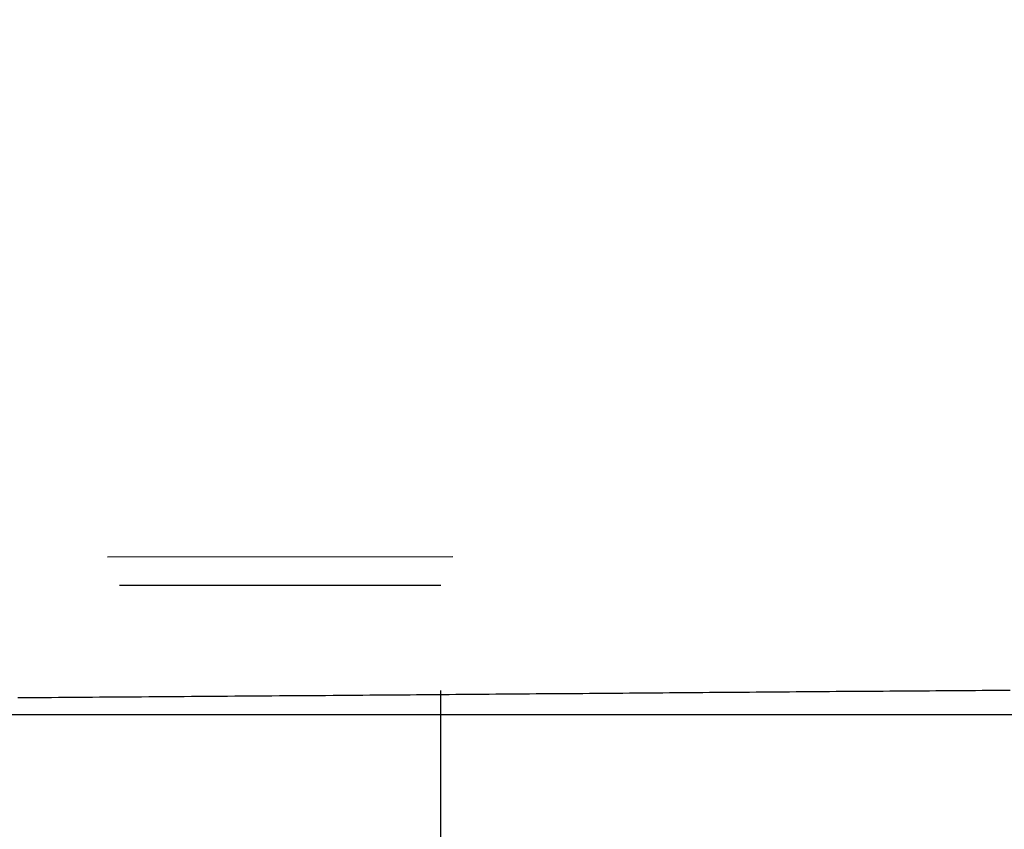
# Model space of a CAD drawing. Units: millimetres. Extents: x -13 to 3234, y -30 to 3012.
# Drawn here: x 2077 to 2089, y 1378 to 1388 of the extents above; entities that cross this region are included whole.
import ezdxf

# ---------------------------------------------------------------- set-up
doc = ezdxf.new("R2010")
doc.units = ezdxf.units.MM
doc.header["$MEASUREMENT"] = 0
doc.linetypes.add('Dashed', pattern=[10, 5, -5])
doc.layers.add('Border', color=18, linetype='Continuous')
doc.layers.add('PIC11', color=7, linetype='Continuous')

msp = doc.modelspace()

# ---------------------------------------------------------------- linework, layer by layer
at = {"layer": 'Border', "color": 0}
msp.add_open_spline([(0, 3000), (1600, 3000), (3200, 3000), (3200, 1500), (3200, 0), (1600, 0), (0, 0), (0, 1500), (0, 3000)], degree=2, knots=[0, 0, 0, 1, 1, 2, 2, 3, 3, 4, 4, 4], dxfattribs=at)
at = {"layer": 'PIC11', "color": 0, "linetype": 'Dashed'}
for p, q in [((2047.596, 1381.307), (2081.892, 1381.31)), ((2047.744, 1380.952), (2081.745, 1380.955)), ((2081.755, 1324.645), (2081.745, 1380.955)), ((2081.686, 1379.594), (2081.767, 1379.594)), ((2081.767, 1379.594), (2081.849, 1379.595)), ((2081.849, 1379.595), (2081.931, 1379.596)), ((2081.931, 1379.596), (2082.013, 1379.596)), ((2082.013, 1379.596), (2082.096, 1379.597)), ((2082.096, 1379.597), (2082.179, 1379.598)), ((2082.179, 1379.598), (2082.262, 1379.598)), ((2082.262, 1379.598), (2082.346, 1379.599)), ((2082.346, 1379.599), (2082.429, 1379.6)), ((2082.429, 1379.6), (2082.513, 1379.6)), ((2082.513, 1379.6), (2082.596, 1379.601)), ((2082.596, 1379.601), (2082.68, 1379.602)), ((2082.68, 1379.602), (2082.763, 1379.602)), ((2082.763, 1379.602), (2082.847, 1379.603)), ((2082.847, 1379.603), (2082.93, 1379.604)), ((2082.93, 1379.604), (2083.013, 1379.604)), ((2083.013, 1379.604), (2083.096, 1379.605)), ((2083.096, 1379.605), (2083.179, 1379.605)), ((2083.179, 1379.605), (2083.262, 1379.606)), ((2083.262, 1379.606), (2083.345, 1379.607)), ((2083.345, 1379.607), (2083.428, 1379.607)), ((2083.428, 1379.607), (2083.511, 1379.608)), ((2083.511, 1379.608), (2083.593, 1379.609)), ((2083.593, 1379.609), (2083.676, 1379.609)), ((2083.676, 1379.609), (2083.759, 1379.61)), ((2083.759, 1379.61), (2083.842, 1379.611)), ((2083.842, 1379.611), (2083.925, 1379.611)), ((2083.925, 1379.611), (2084.008, 1379.612)), ((2084.008, 1379.612), (2084.091, 1379.613)), ((2084.091, 1379.613), (2084.174, 1379.613)), ((2084.174, 1379.613), (2084.257, 1379.614)), ((2084.257, 1379.614), (2084.34, 1379.615)), ((2084.34, 1379.615), (2084.423, 1379.615)), ((2084.423, 1379.615), (2084.506, 1379.616)), ((2084.506, 1379.616), (2084.589, 1379.617)), ((2084.589, 1379.617), (2084.672, 1379.617)), ((2084.672, 1379.617), (2084.755, 1379.618)), ((2084.755, 1379.618), (2084.838, 1379.619)), ((2084.838, 1379.619), (2084.921, 1379.619)), ((2084.921, 1379.619), (2085.004, 1379.62)), ((2085.004, 1379.62), (2085.087, 1379.621)), ((2085.087, 1379.621), (2085.17, 1379.621)), ((2085.17, 1379.621), (2085.253, 1379.622)), ((2085.253, 1379.622), (2085.336, 1379.622)), ((2085.336, 1379.622), (2085.419, 1379.623)), ((2085.419, 1379.623), (2085.502, 1379.624)), ((2085.502, 1379.624), (2085.585, 1379.624)), ((2085.585, 1379.624), (2085.668, 1379.625)), ((2085.668, 1379.625), (2085.751, 1379.626)), ((2085.751, 1379.626), (2085.834, 1379.626)), ((2085.834, 1379.626), (2085.916, 1379.627)), ((2085.916, 1379.627), (2085.999, 1379.628)), ((2085.999, 1379.628), (2086.082, 1379.628)), ((2086.082, 1379.628), (2086.165, 1379.629)), ((2086.165, 1379.629), (2086.248, 1379.63)), ((2086.248, 1379.63), (2086.331, 1379.63)), ((2086.331, 1379.63), (2086.414, 1379.631)), ((2086.414, 1379.631), (2086.497, 1379.631)), ((2086.497, 1379.631), (2086.58, 1379.632)), ((2086.58, 1379.632), (2086.663, 1379.633)), ((2086.663, 1379.633), (2086.747, 1379.633)), ((2086.747, 1379.633), (2086.83, 1379.634)), ((2086.83, 1379.634), (2086.914, 1379.634)), ((2086.914, 1379.634), (2086.997, 1379.635)), ((2086.997, 1379.635), (2087.081, 1379.636)), ((2087.081, 1379.636), (2087.164, 1379.636)), ((2087.164, 1379.636), (2087.247, 1379.637)), ((2087.247, 1379.637), (2087.331, 1379.638)), ((2087.331, 1379.638), (2087.414, 1379.638)), ((2087.414, 1379.638), (2087.496, 1379.639)), ((2087.496, 1379.639), (2087.579, 1379.639)), ((2087.579, 1379.639), (2087.661, 1379.64)), ((2087.661, 1379.64), (2087.743, 1379.64)), ((2087.743, 1379.64), (2087.824, 1379.641)), ((2087.824, 1379.641), (2087.905, 1379.642)), ((2087.905, 1379.642), (2087.986, 1379.642)), ((2087.986, 1379.642), (2088.067, 1379.643)), ((2088.067, 1379.643), (2088.149, 1379.643)), ((2088.149, 1379.643), (2088.23, 1379.644)), ((2088.23, 1379.644), (2088.313, 1379.645)), ((2088.313, 1379.645), (2088.396, 1379.645)), ((2088.396, 1379.645), (2088.48, 1379.646)), ((2088.48, 1379.646), (2088.565, 1379.646)), ((2088.565, 1379.646), (2088.651, 1379.647)), ((2088.651, 1379.647), (2088.739, 1379.647)), ((2088.739, 1379.647), (2088.828, 1379.648)), ((2076.483, 1379.556), (2076.566, 1379.556)), ((2076.566, 1379.556), (2076.65, 1379.557)), ((2076.65, 1379.557), (2076.733, 1379.557)), ((2076.733, 1379.557), (2076.817, 1379.558)), ((2076.817, 1379.558), (2076.901, 1379.558)), ((2076.901, 1379.558), (2076.986, 1379.559)), ((2076.986, 1379.559), (2077.07, 1379.56)), ((2077.07, 1379.56), (2077.155, 1379.56)), ((2077.155, 1379.56), (2077.24, 1379.561)), ((2077.24, 1379.561), (2077.326, 1379.561)), ((2077.326, 1379.561), (2077.412, 1379.562)), ((2077.412, 1379.562), (2077.498, 1379.563)), ((2077.498, 1379.563), (2077.584, 1379.563)), ((2077.584, 1379.563), (2077.671, 1379.564)), ((2077.671, 1379.564), (2077.758, 1379.565)), ((2077.758, 1379.565), (2077.845, 1379.565)), ((2077.845, 1379.565), (2077.933, 1379.566)), ((2077.933, 1379.566), (2078.021, 1379.566)), ((2078.021, 1379.566), (2078.109, 1379.567)), ((2078.109, 1379.567), (2078.197, 1379.568)), ((2078.197, 1379.568), (2078.285, 1379.568)), ((2078.285, 1379.568), (2078.374, 1379.569)), ((2078.374, 1379.569), (2078.462, 1379.57)), ((2078.462, 1379.57), (2078.551, 1379.57)), ((2078.551, 1379.57), (2078.64, 1379.571)), ((2078.64, 1379.571), (2078.729, 1379.572)), ((2078.729, 1379.572), (2078.818, 1379.572)), ((2078.818, 1379.572), (2078.908, 1379.573)), ((2078.908, 1379.573), (2078.998, 1379.574)), ((2078.998, 1379.574), (2079.088, 1379.574)), ((2079.088, 1379.574), (2079.179, 1379.575)), ((2079.179, 1379.575), (2079.271, 1379.576)), ((2079.271, 1379.576), (2079.363, 1379.576)), ((2079.363, 1379.576), (2079.455, 1379.577)), ((2079.455, 1379.577), (2079.548, 1379.578)), ((2079.548, 1379.578), (2079.642, 1379.578)), ((2079.642, 1379.578), (2079.737, 1379.579)), ((2079.737, 1379.579), (2079.832, 1379.58)), ((2079.832, 1379.58), (2079.928, 1379.58)), ((2079.928, 1379.58), (2080.024, 1379.581)), ((2080.024, 1379.581), (2080.12, 1379.582)), ((2080.12, 1379.582), (2080.215, 1379.583)), ((2080.215, 1379.583), (2080.31, 1379.583)), ((2080.31, 1379.583), (2080.405, 1379.584)), ((2080.405, 1379.584), (2080.498, 1379.585)), ((2080.498, 1379.585), (2080.591, 1379.585)), ((2080.591, 1379.585), (2080.682, 1379.586)), ((2080.682, 1379.586), (2080.772, 1379.587)), ((2080.772, 1379.587), (2080.86, 1379.588)), ((2080.86, 1379.588), (2080.946, 1379.588)), ((2080.946, 1379.588), (2081.031, 1379.589)), ((2081.031, 1379.589), (2081.115, 1379.589)), ((2081.115, 1379.589), (2081.198, 1379.59)), ((2081.198, 1379.59), (2081.281, 1379.591)), ((2081.281, 1379.591), (2081.362, 1379.591)), ((2081.362, 1379.591), (2081.443, 1379.592)), ((2081.443, 1379.592), (2081.524, 1379.593)), ((2081.524, 1379.593), (2081.605, 1379.593)), ((2081.605, 1379.593), (2081.686, 1379.594))]:
    msp.add_line(p, q, dxfattribs=at)
at = {"layer": 'PIC11', "color": 0, "linetype": 'Continuous'}
for p, q in [((2076.741, 1379.342), (2075.285, 1379.342)), ((2078.198, 1379.342), (2076.741, 1379.342)), ((2079.654, 1379.342), (2078.198, 1379.342)), ((2081.11, 1379.342), (2079.654, 1379.342)), ((2082.567, 1379.342), (2081.11, 1379.342)), ((2084.023, 1379.342), (2082.567, 1379.342)), ((2085.48, 1379.342), (2084.023, 1379.342)), ((2086.936, 1379.342), (2085.48, 1379.342)), ((2088.392, 1379.342), (2086.936, 1379.342)), ((2089.849, 1379.342), (2088.392, 1379.342))]:
    msp.add_line(p, q, dxfattribs=at)

doc.saveas('drawing.dxf')
